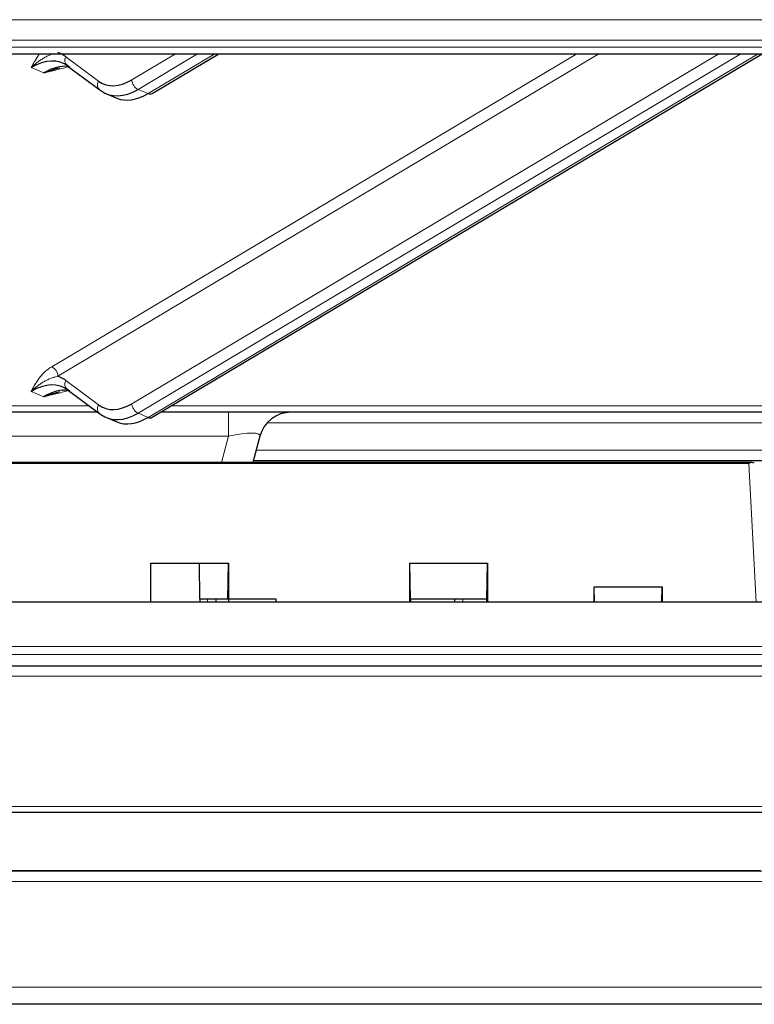
# Model space of a CAD drawing. Units: millimetres. Extents: x 0 to 4075, y 0 to 2906.
# Drawn here: x 1361 to 1407, y 1744 to 1805 of the extents above; entities that cross this region are included whole.
import ezdxf

# ---------------------------------------------------------------- set-up
doc = ezdxf.new("R2010")
doc.units = ezdxf.units.MM
doc.layers.add('1', color=7, linetype='Continuous', true_color=0xffffff)

msp = doc.modelspace()

# ---------------------------------------------------------------- linework, layer by layer
at = {"layer": '1', "color": 3, "linetype": 'Continuous', "lineweight": 13}
for p, q in [((1447.121, 1805.047), (668.197, 1805.047)), ((668.12, 1803.776), (1447.198, 1803.776)), ((1447.198, 1803.359), (668.12, 1803.359)), ((1363.1, 1783.607), (1395.539, 1802.936)), ((1396.906, 1802.936), (1363.483, 1783.02)), ((1363.974, 1802.761), (1365.989, 1801.26)), ((1368.052, 1801.33), (1370.749, 1802.937)), ((1368.052, 1781.33), (1404.312, 1802.936)), ((1372.115, 1802.937), (1368.435, 1800.744)), ((1405.679, 1802.936), (1368.435, 1780.744)), ((1369.054, 1800.484), (1373.17, 1802.937)), ((1369.054, 1780.484), (1406.734, 1802.936)), ((1362.615, 1801.762), (1361.836, 1802.089)), ((1368.435, 1800.744), (1369.054, 1800.484)), ((1363.974, 1782.761), (1365.989, 1781.26)), ((1362.615, 1781.762), (1361.836, 1782.089)), ((1349.735, 1781.204), (1365.405, 1781.204)), ((1368.435, 1780.744), (1369.054, 1780.484)), ((1370.513, 1781.204), (1415.081, 1781.204)), ((1374.03, 1779.32), (1374.03, 1780.802)), ((1415.094, 1780.137), (1376.405, 1780.137)), ((1374.03, 1779.32), (1349.729, 1779.32)), ((1373.593, 1777.69), (1374.03, 1779.32)), ((1375.734, 1778.467), (1415.69, 1778.467)), ((1406.164, 1777.643), (1355.074, 1777.643)), ((1406.614, 1769.073), (1406.164, 1777.643)), ((1372.736, 1769.073), (1372.736, 1769.256)), ((1388.504, 1769.256), (1388.504, 1769.073)), ((1338.134, 1766.338), (1462.854, 1766.338)), ((1462.854, 1765.84), (1338.134, 1765.84)), ((1449.159, 1764.504), (666.159, 1764.504)), ((666.159, 1756.446), (1449.159, 1756.446)), ((666.037, 1752.447), (1449.037, 1752.447)), ((1449.037, 1751.81), (666.037, 1751.81)), ((666.037, 1745.298), (1449.037, 1745.298))]:
    msp.add_line(p, q, dxfattribs=at)
at = {"layer": '1', "color": 3, "linetype": 'Continuous', "lineweight": 25}
for p, q in [((1338.171, 1802.937), (1442.148, 1802.937)), ((1369.31, 1800.488), (1373.42, 1802.937)), ((1369.31, 1780.488), (1406.983, 1802.936)), ((1364.059, 1802.206), (1366.074, 1800.706)), ((1366.489, 1800.468), (1367.132, 1800.199)), ((1364.059, 1782.206), (1366.074, 1780.706)), ((1365.945, 1780.802), (1349.739, 1780.802)), ((1415.053, 1780.802), (1369.838, 1780.802)), ((1366.489, 1780.468), (1367.132, 1780.199)), ((1375.962, 1779.32), (1375.525, 1777.69)), ((1406.371, 1777.689), (1354.868, 1777.689)), ((1416.338, 1777.802), (1375.556, 1777.802)), ((1369.223, 1769.073), (1369.223, 1771.481)), ((1369.223, 1771.481), (1374.016, 1771.481)), ((1372.262, 1769.256), (1372.223, 1771.481)), ((1373.977, 1769.256), (1374.016, 1771.481)), ((1374.016, 1771.481), (1374.016, 1769.073)), ((1385.262, 1769.256), (1385.223, 1771.481)), ((1385.223, 1769.073), (1385.223, 1771.481)), ((1385.223, 1771.481), (1390.016, 1771.481)), ((1389.977, 1769.256), (1390.016, 1771.481)), ((1390.016, 1771.481), (1390.016, 1769.073)), ((1396.639, 1769.073), (1396.623, 1770.017)), ((1396.623, 1769.073), (1396.623, 1770.017)), ((1396.623, 1770.017), (1400.816, 1770.017)), ((1400.799, 1769.073), (1400.816, 1770.017)), ((1400.816, 1770.017), (1400.816, 1769.073)), ((1376.977, 1769.256), (1372.262, 1769.256)), ((1372.262, 1769.256), (1372.262, 1769.073)), ((1373.236, 1769.256), (1373.236, 1769.073)), ((1376.977, 1769.073), (1376.977, 1769.256)), ((1389.977, 1769.256), (1385.262, 1769.256)), ((1385.262, 1769.256), (1385.262, 1769.073)), ((1388.004, 1769.073), (1388.004, 1769.256)), ((1389.977, 1769.073), (1389.977, 1769.256)), ((1442.144, 1769.073), (1338.158, 1769.073)), ((1336.145, 1765.128), (1449.159, 1765.128)), ((1449.159, 1756.087), (666.159, 1756.087)), ((1406.886, 1752.481), (1341.716, 1752.481)), ((1449.037, 1744.231), (666.037, 1744.231))]:
    msp.add_line(p, q, dxfattribs=at)
msp.add_arc((1377.894, 1778.802), 2, 90, 165, dxfattribs=at)
for centre, major_axis, ratio, start_param, end_param in [((1361.909, 1797.728), (1.848, 4.647), 0.566135, 6.133024, 6.918422), ((1361.526, 1797.881), (2.041, 5.108), 0.565287, 6.134017, 6.312401), ((1362.542, 1797.463), (2.018, 4.575), 0.546943, 0.163507, 0.655792), ((1367.992, 1805.252), (1.67, 4.179), 0.565287, 2.992424, 3.777822), ((1366.372, 1801.107), (-0.299, -0.401), 0.815725, 6.283164, 6.484302), ((1368.375, 1805.099), (1.864, 4.64), 0.564435, 2.993412, 3.77881), ((1369.114, 1804.789), (2.003, 4.582), 0.54873, 3.149783, 3.795626), ((1369.054, 1800.917), (0.256, -0.43), 0.663414, 5.551367, 6.283186), ((1361.909, 1777.728), (1.848, 4.647), 0.566135, 6.133024, 6.918422), ((1361.526, 1777.881), (2.041, 5.108), 0.565287, 6.134017, 6.312401), ((1362.542, 1777.463), (2.018, 4.575), 0.546943, 0.163507, 0.655792), ((1367.992, 1785.252), (1.67, 4.179), 0.565287, 2.992424, 3.777822), ((1366.372, 1781.107), (-0.299, -0.401), 0.815725, 6.283164, 6.484302), ((1368.375, 1785.099), (1.864, 4.64), 0.564435, 2.993412, 3.77881), ((1369.114, 1784.789), (2.003, 4.582), 0.54873, 3.149783, 3.795626), ((1369.054, 1780.917), (-0.256, 0.43), 0.663414, 2.409774, 3.141593), ((1406.164, 1777.189), (0.406, 0.428), 0.636701, 0.207106, 0.979839)]:
    msp.add_ellipse(centre, major_axis=major_axis, ratio=ratio, start_param=start_param, end_param=end_param, dxfattribs=at)
at = {"layer": '1', "color": 3, "linetype": 'Continuous', "lineweight": 13}
for centre, major_axis, ratio, start_param, end_param in [((1364.357, 1802.608), (-0.299, -0.401), 0.815725, 4.925846, 6.283164), ((1366.372, 1801.107), (-0.299, -0.401), 0.815725, 4.925846, 6.283164), ((1368.435, 1801.177), (0.256, -0.43), 0.663414, 3.998024, 5.551367), ((1363.1, 1783.173), (-0.256, 0.43), 0.663414, 3.998024, 5.551367), ((1364.357, 1782.608), (-0.299, -0.401), 0.815725, 4.925846, 6.283164), ((1368.435, 1781.177), (0.256, -0.43), 0.663414, 3.998024, 5.551367), ((1366.372, 1781.107), (-0.299, -0.401), 0.815725, 4.925846, 6.283164), ((1373.753, 1778.802), (2.21, 0.567), 0.192483, 6.175228, 7.678987)]:
    msp.add_ellipse(centre, major_axis=major_axis, ratio=ratio, start_param=start_param, end_param=end_param, dxfattribs=at)
for points, knots in [([(1363.23, 1802.954), (1363.157, 1802.931), (1363.088, 1802.907), (1362.948, 1802.851), (1362.878, 1802.82), (1362.775, 1802.769), (1362.741, 1802.752), (1362.673, 1802.716), (1362.64, 1802.697), (1362.54, 1802.639), (1362.475, 1802.598), (1362.345, 1802.51), (1362.281, 1802.464), (1362.153, 1802.366), (1362.089, 1802.314), (1361.994, 1802.233), (1361.947, 1802.191), (1361.899, 1802.148), (1361.868, 1802.119), (1361.852, 1802.104), (1361.836, 1802.089)], [0, 0, 0, 0, 0.13596, 0.13596, 0.279967, 0.279967, 0.35197, 0.35197, 0.423974, 0.423974, 0.56798, 0.56798, 0.711987, 0.711987, 0.855993, 0.855993, 0.927997, 0.963998, 0.963998, 1, 1, 1, 1]), ([(1361.836, 1802.089), (1361.84, 1802.097), (1361.845, 1802.106), (1361.853, 1802.122), (1361.867, 1802.147), (1361.898, 1802.206), (1361.924, 1802.256), (1361.979, 1802.356), (1362.016, 1802.423), (1362.131, 1802.622), (1362.215, 1802.753), (1362.325, 1802.902), (1362.339, 1802.92), (1362.353, 1802.939)], [0, 0, 0, 0, 0.029146, 0.029146, 0.058292, 0.116584, 0.233168, 0.233168, 0.466336, 0.466336, 0.932673, 0.932673, 1, 1, 1, 1]), ([(1364.231, 1802.174), (1364.186, 1802.16), (1364.141, 1802.147), (1363.858, 1802.064), (1363.613, 1802), (1363.241, 1801.909), (1363.116, 1801.879), (1362.929, 1801.835), (1362.835, 1801.813), (1362.725, 1801.787), (1362.678, 1801.777), (1362.647, 1801.769), (1362.631, 1801.766), (1362.615, 1801.762)], [0, 0, 0, 0, 0.086523, 0.086523, 0.543262, 0.543262, 0.771631, 0.771631, 0.885815, 0.942908, 0.971454, 0.971454, 1, 1, 1, 1]), ([(1361.836, 1782.089), (1361.84, 1782.097), (1361.845, 1782.106), (1361.853, 1782.122), (1361.867, 1782.147), (1361.898, 1782.206), (1361.924, 1782.256), (1361.979, 1782.356), (1362.016, 1782.423), (1362.131, 1782.622), (1362.215, 1782.753), (1362.335, 1782.915), (1362.36, 1782.948), (1362.411, 1783.012), (1362.438, 1783.044), (1362.521, 1783.139), (1362.581, 1783.201), (1362.709, 1783.323), (1362.778, 1783.382), (1362.929, 1783.497), (1363.01, 1783.553), (1363.1, 1783.607)], [0, 0, 0, 0, 0.015625, 0.015625, 0.03125, 0.0625, 0.125, 0.125, 0.25, 0.25, 0.5, 0.5, 0.5625, 0.5625, 0.625, 0.625, 0.75, 0.75, 0.875, 0.875, 1, 1, 1, 1]), ([(1363.483, 1783.02), (1363.399, 1783.002), (1363.319, 1782.981), (1363.166, 1782.934), (1363.092, 1782.908), (1362.948, 1782.851), (1362.878, 1782.82), (1362.775, 1782.769), (1362.741, 1782.752), (1362.673, 1782.716), (1362.64, 1782.697), (1362.54, 1782.639), (1362.475, 1782.598), (1362.345, 1782.51), (1362.281, 1782.464), (1362.153, 1782.366), (1362.089, 1782.314), (1361.994, 1782.233), (1361.947, 1782.191), (1361.899, 1782.148), (1361.868, 1782.119), (1361.852, 1782.104), (1361.836, 1782.089)], [0, 0, 0, 0, 0.125, 0.125, 0.25, 0.25, 0.375, 0.375, 0.4375, 0.4375, 0.5, 0.5, 0.625, 0.625, 0.75, 0.75, 0.875, 0.875, 0.9375, 0.96875, 0.96875, 1, 1, 1, 1]), ([(1364.231, 1782.174), (1364.186, 1782.16), (1364.141, 1782.147), (1363.858, 1782.064), (1363.613, 1782), (1363.241, 1781.909), (1363.116, 1781.879), (1362.929, 1781.835), (1362.835, 1781.813), (1362.725, 1781.787), (1362.678, 1781.777), (1362.647, 1781.769), (1362.631, 1781.766), (1362.615, 1781.762)], [0, 0, 0, 0, 0.086523, 0.086523, 0.543262, 0.543262, 0.771631, 0.771631, 0.885815, 0.942908, 0.971454, 0.971454, 1, 1, 1, 1])]:
    msp.add_open_spline(points, degree=3, knots=knots, dxfattribs=at)
at = {"layer": '1', "color": 3, "linetype": 'Continuous', "lineweight": 25}
for points in [[(1362.615, 1801.762), (1362.642, 1801.772), (1362.668, 1801.783), (1362.721, 1801.803), (1362.801, 1801.833), (1362.88, 1801.861), (1363.039, 1801.916), (1363.144, 1801.95), (1363.353, 1802.014), (1363.457, 1802.044), (1363.568, 1802.073), (1363.576, 1802.075), (1363.583, 1802.077)], [(1362.615, 1781.762), (1362.642, 1781.772), (1362.668, 1781.783), (1362.721, 1781.803), (1362.801, 1781.833), (1362.88, 1781.861), (1363.039, 1781.916), (1363.144, 1781.95), (1363.353, 1782.014), (1363.457, 1782.044), (1363.568, 1782.073), (1363.576, 1782.075), (1363.583, 1782.077)]]:
    msp.add_open_spline(points, degree=3, knots=[0, 0, 0, 0, 0.081304, 0.081304, 0.162608, 0.325216, 0.325216, 0.650433, 0.650433, 0.975649, 0.975649, 1, 1, 1, 1], dxfattribs=at)

doc.saveas('drawing.dxf')
